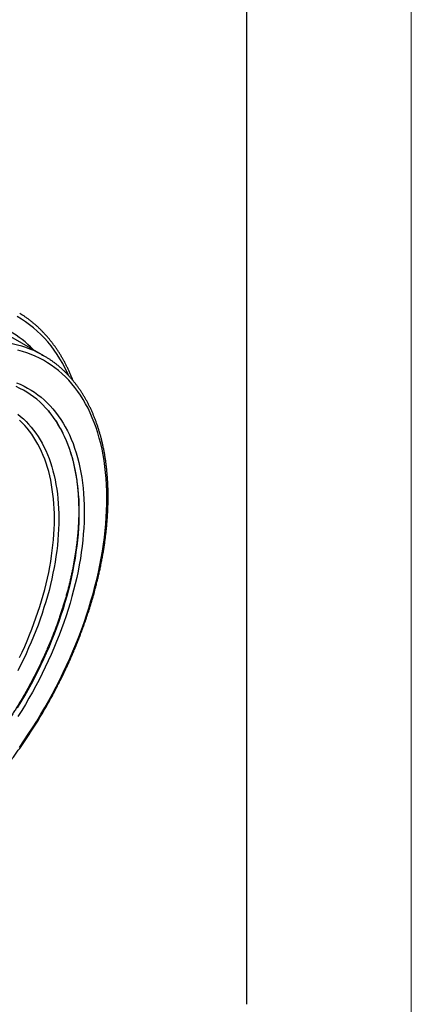
# Model space of a CAD drawing. Units: millimetres. Extents: x 0 to 420, y 0 to 297.
# Drawn here: x 373 to 420, y 67 to 187 of the extents above; entities that cross this region are included whole.
import ezdxf

# ---------------------------------------------------------------- set-up
doc = ezdxf.new("R2010")
doc.units = ezdxf.units.MM

# ---------------------------------------------------------------- blocks, each defined once
blk = doc.blocks.new('FRAME-2015-A3')
at = {"color": 7, "linetype": 'Continuous', "lineweight": 25}
blk.add_line((400, 292), (400, 67), dxfattribs=at)

msp = doc.modelspace()

# ---------------------------------------------------------------- linework, layer by layer
at = {"color": 7, "linetype": 'Continuous', "lineweight": 18}
msp.add_line((420, 0), (420, 297), dxfattribs=at)
at = {"color": 7, "linetype": 'Continuous', "lineweight": 25}
msp.add_line((375.43, 145.75), (371.45, 148.05), dxfattribs=at)
at = {"color": 8, "linetype": 'Continuous', "lineweight": 25, "flags": 128}
for points in [[(378.45, 143.33), (378.34, 143.59), (378.04, 144.19), (377.73, 144.78), (377.4, 145.35), (377.06, 145.89), (376.7, 146.42), (376.32, 146.93), (375.92, 147.41), (375.51, 147.88), (375.08, 148.32), (374.64, 148.74), (374.18, 149.14), (373.71, 149.51), (373.22, 149.86), (372.72, 150.19), (372.21, 150.49)], [(372.49, 98.2), (373.03, 98.99), (373.56, 99.78), (374.08, 100.58), (374.59, 101.39), (375.09, 102.21), (375.57, 103.04), (376.05, 103.87), (376.5, 104.71), (376.95, 105.56), (377.38, 106.41), (377.8, 107.27), (378.2, 108.13), (378.59, 109), (378.97, 109.87), (379.33, 110.74), (379.67, 111.61), (380, 112.48), (380.32, 113.36), (380.61, 114.23), (380.9, 115.11), (381.16, 115.98), (381.41, 116.85), (381.64, 117.72), (381.86, 118.59), (382.06, 119.45), (382.24, 120.31), (382.4, 121.16), (382.55, 122.01), (382.68, 122.85), (382.79, 123.69), (382.88, 124.52), (382.96, 125.34), (383.02, 126.16), (383.06, 126.96), (383.08, 127.76), (383.09, 128.54), (383.08, 129.32), (383.05, 130.08), (383, 130.84), (382.94, 131.58), (382.85, 132.31), (382.75, 133.02), (382.63, 133.72), (382.5, 134.41), (382.34, 135.09), (382.17, 135.75), (381.99, 136.39), (381.78, 137.02), (381.56, 137.63), (381.32, 138.22), (381.07, 138.8), (380.8, 139.36), (380.51, 139.91), (380.21, 140.43), (379.89, 140.94), (379.55, 141.42), (379.2, 141.89), (378.84, 142.34), (378.46, 142.77), (378.06, 143.18), (377.65, 143.56), (377.23, 143.93), (376.79, 144.28), (376.34, 144.6), (375.88, 144.9), (375.4, 145.19), (374.91, 145.45), (374.41, 145.68), (373.9, 145.9), (373.38, 146.09), (372.84, 146.26), (372.29, 146.41)], [(372.49, 109.09), (372.81, 109.77), (373.12, 110.46), (373.42, 111.15), (373.7, 111.84), (373.98, 112.53), (374.24, 113.22), (374.49, 113.91), (374.73, 114.61), (374.95, 115.3), (375.17, 115.99), (375.36, 116.68), (375.55, 117.37), (375.72, 118.06), (375.88, 118.74), (376.03, 119.42), (376.16, 120.1), (376.28, 120.77), (376.38, 121.44), (376.47, 122.1), (376.55, 122.76), (376.61, 123.41), (376.66, 124.06), (376.7, 124.7), (376.72, 125.33), (376.73, 125.95), (376.72, 126.57), (376.7, 127.18), (376.66, 127.77), (376.61, 128.36), (376.55, 128.94), (376.47, 129.51), (376.38, 130.07), (376.28, 130.62), (376.16, 131.15), (376.03, 131.68), (375.88, 132.19), (375.72, 132.69), (375.55, 133.18), (375.36, 133.65), (375.17, 134.11), (374.95, 134.56), (374.73, 134.99), (374.49, 135.41), (374.24, 135.82), (373.98, 136.21), (373.7, 136.58), (373.42, 136.94), (373.12, 137.28), (372.81, 137.61), (372.49, 137.92)]]:
    msp.add_lwpolyline(points, dxfattribs=at)
at = {"color": 7, "linetype": 'Continuous', "lineweight": 25, "flags": 128}
for points in [[(375.15, 145.9), (375.3, 145.82), (375.7, 145.59)], [(372.14, 142.46), (372.59, 142.27), (373.04, 142.06), (373.48, 141.82), (373.9, 141.57), (374.32, 141.3), (374.72, 141.01), (375.11, 140.7), (375.49, 140.37), (375.85, 140.03), (376.21, 139.66), (376.55, 139.28), (376.87, 138.88), (377.19, 138.46), (377.49, 138.02), (377.77, 137.57), (378.04, 137.1), (378.3, 136.62), (378.54, 136.12), (378.77, 135.6), (378.98, 135.07), (379.18, 134.52), (379.36, 133.96), (379.53, 133.38), (379.68, 132.79), (379.82, 132.19), (379.94, 131.58), (380.05, 130.95), (380.14, 130.31), (380.21, 129.66), (380.27, 129), (380.31, 128.32), (380.34, 127.64), (380.35, 126.95), (380.35, 126.24), (380.32, 125.53), (380.29, 124.81), (380.23, 124.09), (380.17, 123.35), (380.08, 122.61), (379.98, 121.86), (379.87, 121.11), (379.73, 120.35), (379.59, 119.59), (379.43, 118.82), (379.25, 118.05), (379.06, 117.27), (378.85, 116.5), (378.63, 115.72), (378.39, 114.94), (378.14, 114.16), (377.87, 113.37), (377.59, 112.59), (377.3, 111.81), (376.99, 111.03), (376.67, 110.25), (376.33, 109.48), (375.98, 108.7), (375.62, 107.93), (375.25, 107.17), (374.86, 106.4), (374.46, 105.65), (374.05, 104.89), (373.63, 104.15), (373.2, 103.41), (372.76, 102.68), (372.3, 101.95)], [(372.26, 102.99), (372.7, 103.71), (373.12, 104.44), (373.54, 105.18), (373.94, 105.92), (374.34, 106.66), (374.72, 107.41), (375.08, 108.17), (375.44, 108.93), (375.78, 109.69), (376.11, 110.45), (376.43, 111.22), (376.73, 111.99), (377.02, 112.76), (377.3, 113.53), (377.56, 114.3), (377.81, 115.07), (378.04, 115.84), (378.26, 116.6), (378.47, 117.37), (378.66, 118.13), (378.83, 118.89), (378.99, 119.65), (379.14, 120.4), (379.27, 121.15), (379.38, 121.89), (379.48, 122.63), (379.56, 123.36), (379.63, 124.08), (379.68, 124.8), (379.72, 125.51), (379.74, 126.21), (379.74, 126.9), (379.73, 127.58), (379.71, 128.26), (379.66, 128.92), (379.61, 129.57), (379.53, 130.21), (379.44, 130.84), (379.34, 131.46), (379.22, 132.07), (379.09, 132.66), (378.94, 133.24), (378.77, 133.81), (378.59, 134.36), (378.4, 134.9), (378.19, 135.42), (377.96, 135.93), (377.72, 136.43), (377.47, 136.91), (377.2, 137.37), (376.92, 137.81), (376.63, 138.24), (376.32, 138.65), (376, 139.05), (375.66, 139.43), (375.31, 139.78), (374.95, 140.13), (374.58, 140.45), (374.2, 140.75), (373.8, 141.04), (373.39, 141.31), (372.97, 141.56), (372.54, 141.78), (372.1, 141.99)], [(372.28, 138.66), (372.63, 138.38), (372.96, 138.08), (373.29, 137.76), (373.6, 137.43), (373.91, 137.08), (374.2, 136.72), (374.47, 136.34), (374.74, 135.94), (374.99, 135.54), (375.23, 135.11), (375.46, 134.67), (375.68, 134.22), (375.88, 133.75), (376.07, 133.27), (376.24, 132.78), (376.4, 132.27), (376.55, 131.75), (376.68, 131.22), (376.8, 130.68), (376.91, 130.12), (377, 129.56), (377.08, 128.98), (377.14, 128.39), (377.19, 127.8), (377.23, 127.19), (377.25, 126.58), (377.26, 125.95), (377.25, 125.32), (377.23, 124.68), (377.19, 124.03), (377.14, 123.38), (377.08, 122.72), (377, 122.05), (376.91, 121.38), (376.8, 120.7), (376.68, 120.02), (376.55, 119.34), (376.4, 118.65), (376.24, 117.95), (376.07, 117.26), (375.88, 116.56), (375.68, 115.86), (375.46, 115.16), (375.23, 114.46), (374.99, 113.76), (374.74, 113.05), (374.47, 112.35), (374.2, 111.65), (373.91, 110.95), (373.6, 110.26), (373.29, 109.56), (372.96, 108.87), (372.63, 108.19), (372.28, 107.5)]]:
    msp.add_lwpolyline(points, dxfattribs=at)
at = {"color": 8, "linetype": 'Continuous', "lineweight": 25}
for centre, radius, start, end in [((364.99, 137.67), 12.72, 43.9125, 76.4439), ((369.04, 134.6), 12.85, 61.6162, 80.0697)]:
    msp.add_arc(centre, radius, start, end, dxfattribs=at)
at = {"color": 7, "linetype": 'Continuous', "lineweight": 25}
for points, knots in [([(378.97, 142.74), (378.92, 142.86), (378.83, 143.1), (378.67, 143.47), (378.51, 143.85), (378.34, 144.22), (378.16, 144.58), (377.98, 144.94), (377.79, 145.28), (377.59, 145.63), (377.39, 145.96), (377.18, 146.29), (376.97, 146.61), (376.75, 146.93), (376.52, 147.23), (376.29, 147.53), (376.05, 147.82), (375.81, 148.11), (375.56, 148.38), (375.31, 148.65), (375.05, 148.92), (374.78, 149.17), (374.51, 149.42), (374.24, 149.65), (373.96, 149.88), (373.67, 150.11), (373.38, 150.32), (373.08, 150.53), (372.8, 150.72), (372.61, 150.83), (372.52, 150.89)], [0, 0, 0, 0, 0.0324484, 0.0686839, 0.1049072, 0.1411173, 0.1773133, 0.2134945, 0.2496599, 0.2858088, 0.3219406, 0.3580546, 0.3941502, 0.430227, 0.4662846, 0.502323, 0.5383419, 0.5743416, 0.6103222, 0.6462843, 0.6822283, 0.7181551, 0.7540656, 0.7899609, 0.8258424, 0.8617114, 0.8975696, 0.9334186, 0.9692604, 1, 1, 1, 1]), ([(338.69, 81.52), (338.77, 81.47), (338.95, 81.38), (339.24, 81.23), (339.55, 81.09), (339.87, 80.95), (340.19, 80.82), (340.52, 80.69), (340.85, 80.58), (341.19, 80.48), (341.53, 80.38), (341.87, 80.29), (342.22, 80.21), (342.57, 80.14), (342.92, 80.08), (343.28, 80.03), (343.64, 79.98), (344.01, 79.94), (344.38, 79.92), (344.75, 79.9), (345.13, 79.89), (345.51, 79.89), (345.89, 79.89), (346.27, 79.91), (346.66, 79.93), (347.05, 79.97), (347.44, 80.01), (347.83, 80.06), (348.23, 80.12), (348.63, 80.19), (349.03, 80.26), (349.43, 80.35), (349.84, 80.44), (350.25, 80.54), (350.66, 80.65), (351.07, 80.77), (351.48, 80.9), (351.89, 81.04), (352.3, 81.18), (352.72, 81.34), (353.14, 81.5), (353.55, 81.67), (353.97, 81.85), (354.39, 82.03), (354.81, 82.23), (355.23, 82.43), (355.65, 82.64), (356.07, 82.86), (356.49, 83.08), (356.91, 83.32), (357.33, 83.56), (357.75, 83.81), (358.17, 84.07), (358.59, 84.33), (359.01, 84.6), (359.43, 84.88), (359.85, 85.17), (360.27, 85.46), (360.68, 85.77), (361.1, 86.07), (361.51, 86.39), (361.93, 86.71), (362.34, 87.04), (362.75, 87.38), (363.16, 87.72), (363.57, 88.07), (363.97, 88.43), (364.38, 88.79), (364.78, 89.16), (365.18, 89.54), (365.58, 89.92), (365.97, 90.3), (366.36, 90.7), (366.75, 91.1), (367.14, 91.5), (367.53, 91.91), (367.91, 92.33), (368.29, 92.75), (368.67, 93.18), (369.04, 93.61), (369.41, 94.05), (369.78, 94.49), (370.15, 94.94), (370.51, 95.39), (370.87, 95.85), (371.22, 96.31), (371.57, 96.77), (371.92, 97.24), (372.26, 97.72), (372.6, 98.19), (372.93, 98.68), (373.27, 99.16), (373.59, 99.65), (373.92, 100.15), (374.23, 100.64), (374.55, 101.14), (374.86, 101.64), (375.16, 102.15), (375.46, 102.66), (375.76, 103.17), (376.05, 103.69), (376.33, 104.2), (376.62, 104.72), (376.89, 105.25), (377.16, 105.77), (377.43, 106.3), (377.69, 106.82), (377.94, 107.35), (378.19, 107.88), (378.44, 108.42), (378.68, 108.95), (378.91, 109.49), (379.14, 110.02), (379.36, 110.56), (379.58, 111.1), (379.79, 111.64), (379.99, 112.18), (380.19, 112.72), (380.39, 113.26), (380.57, 113.8), (380.75, 114.34), (380.93, 114.88), (381.1, 115.42), (381.26, 115.96), (381.42, 116.49), (381.57, 117.03), (381.71, 117.57), (381.85, 118.11), (381.98, 118.64), (382.11, 119.17), (382.23, 119.71), (382.34, 120.24), (382.44, 120.77), (382.54, 121.3), (382.64, 121.82), (382.72, 122.34), (382.8, 122.87), (382.88, 123.39), (382.94, 123.9), (383, 124.42), (383.05, 124.93), (383.1, 125.44), (383.14, 125.94), (383.17, 126.45), (383.2, 126.95), (383.22, 127.44), (383.23, 127.93), (383.24, 128.42), (383.24, 128.91), (383.23, 129.39), (383.22, 129.87), (383.19, 130.34), (383.17, 130.81), (383.13, 131.28), (383.09, 131.74), (383.04, 132.19), (382.99, 132.64), (382.93, 133.09), (382.86, 133.53), (382.78, 133.97), (382.7, 134.4), (382.61, 134.83), (382.52, 135.25), (382.42, 135.66), (382.31, 136.07), (382.19, 136.48), (382.07, 136.87), (381.94, 137.27), (381.81, 137.65), (381.67, 138.03), (381.52, 138.41), (381.37, 138.77), (381.21, 139.13), (381.04, 139.49), (380.87, 139.84), (380.69, 140.18), (380.5, 140.51), (380.31, 140.84), (380.12, 141.16), (379.91, 141.47), (379.7, 141.78), (379.49, 142.08), (379.27, 142.37), (379.04, 142.65), (378.81, 142.93), (378.57, 143.2), (378.33, 143.46), (378.08, 143.71), (377.83, 143.96), (377.57, 144.2), (377.31, 144.43), (377.04, 144.65), (376.76, 144.86), (376.48, 145.07), (376.2, 145.27), (375.94, 145.44), (375.77, 145.54), (375.71, 145.58)], [0, 0, 0, 0, 0.004004, 0.009087, 0.014171, 0.019255, 0.024341, 0.029428, 0.034517, 0.039607, 0.0447, 0.049795, 0.054893, 0.059993, 0.065097, 0.070203, 0.075312, 0.080424, 0.08554, 0.090658, 0.095779, 0.100904, 0.106031, 0.111161, 0.116293, 0.121428, 0.126566, 0.131705, 0.136847, 0.141991, 0.147136, 0.152284, 0.157432, 0.162583, 0.167734, 0.172887, 0.17804, 0.183195, 0.18835, 0.193506, 0.198663, 0.20382, 0.208978, 0.214135, 0.219294, 0.224452, 0.22961, 0.234769, 0.239927, 0.245086, 0.250244, 0.255402, 0.260561, 0.265719, 0.270876, 0.276034, 0.281191, 0.286348, 0.291505, 0.296662, 0.301818, 0.306974, 0.31213, 0.317285, 0.32244, 0.327595, 0.33275, 0.337904, 0.343058, 0.348212, 0.353365, 0.358518, 0.363671, 0.368824, 0.373976, 0.379128, 0.38428, 0.389432, 0.394584, 0.399735, 0.404886, 0.410037, 0.415188, 0.420338, 0.425489, 0.430639, 0.435789, 0.440939, 0.446089, 0.451238, 0.456388, 0.461538, 0.466687, 0.471836, 0.476986, 0.482135, 0.487284, 0.492434, 0.497583, 0.502732, 0.507881, 0.51303, 0.51818, 0.523329, 0.528478, 0.533628, 0.538777, 0.543926, 0.549076, 0.554226, 0.559376, 0.564525, 0.569675, 0.574826, 0.579976, 0.585126, 0.590277, 0.595428, 0.600579, 0.60573, 0.610881, 0.616033, 0.621185, 0.626337, 0.631489, 0.636641, 0.641794, 0.646947, 0.652101, 0.657254, 0.662408, 0.667562, 0.672717, 0.677872, 0.683027, 0.688182, 0.693338, 0.698494, 0.70365, 0.708807, 0.713964, 0.719121, 0.724278, 0.729436, 0.734594, 0.739752, 0.744911, 0.75007, 0.755229, 0.760388, 0.765547, 0.770706, 0.775866, 0.781025, 0.786184, 0.791344, 0.796503, 0.801662, 0.80682, 0.811978, 0.817136, 0.822293, 0.827449, 0.832605, 0.83776, 0.842913, 0.848066, 0.853217, 0.858367, 0.863516, 0.868662, 0.873807, 0.87895, 0.884091, 0.88923, 0.894366, 0.899499, 0.90463, 0.909758, 0.914884, 0.920006, 0.925125, 0.930241, 0.935355, 0.940465, 0.945572, 0.950676, 0.955777, 0.960875, 0.965971, 0.971064, 0.976156, 0.981245, 0.986332, 0.991418, 0.996503, 1, 1, 1, 1]), ([(375.91, 139.15), (375.97, 139.08), (376.05, 138.99), (376.12, 138.89), (376.14, 138.87)], [0, 0, 0, 0, 0.735916, 1, 1, 1, 1]), ([(376.89, 137.85), (376.95, 137.77), (377.06, 137.59), (377.23, 137.31), (377.4, 137.01), (377.57, 136.71), (377.73, 136.4), (377.88, 136.08), (378.03, 135.75), (378.17, 135.42), (378.3, 135.09), (378.43, 134.74), (378.56, 134.39), (378.67, 134.04), (378.78, 133.68), (378.89, 133.31), (378.98, 132.94), (379.07, 132.56), (379.16, 132.17), (379.24, 131.78), (379.31, 131.39), (379.38, 130.99), (379.44, 130.58), (379.49, 130.17), (379.53, 129.76), (379.57, 129.34), (379.61, 128.91), (379.63, 128.48), (379.65, 128.05), (379.67, 127.61), (379.67, 127.17), (379.67, 126.72), (379.67, 126.27), (379.66, 125.82), (379.64, 125.36), (379.61, 124.9), (379.58, 124.43), (379.54, 123.97), (379.49, 123.49), (379.44, 123.02), (379.38, 122.54), (379.32, 122.06), (379.24, 121.58), (379.16, 121.1), (379.08, 120.61), (378.99, 120.12), (378.89, 119.63), (378.79, 119.14), (378.68, 118.65), (378.56, 118.15), (378.44, 117.65), (378.31, 117.16), (378.17, 116.66), (378.03, 116.16), (377.88, 115.66), (377.72, 115.15), (377.56, 114.65), (377.4, 114.15), (377.23, 113.65), (377.05, 113.14), (376.86, 112.64), (376.67, 112.14), (376.48, 111.64), (376.27, 111.14), (376.07, 110.64), (375.85, 110.14), (375.64, 109.64), (375.41, 109.14), (375.18, 108.65), (374.95, 108.15), (374.71, 107.66), (374.46, 107.17), (374.21, 106.68), (373.96, 106.19), (373.7, 105.7), (373.43, 105.22), (373.16, 104.74), (372.89, 104.26), (372.61, 103.79), (372.32, 103.32), (372.03, 102.85), (371.74, 102.38), (371.44, 101.92), (371.14, 101.46), (370.84, 101.01), (370.53, 100.55), (370.21, 100.11), (369.89, 99.66), (369.57, 99.22), (369.25, 98.79), (368.92, 98.36), (368.59, 97.93), (368.25, 97.51), (367.91, 97.09), (367.57, 96.68), (367.23, 96.27), (366.88, 95.87), (366.53, 95.47), (366.17, 95.08), (365.82, 94.69), (365.46, 94.31), (365.1, 93.94), (364.73, 93.57), (364.37, 93.21), (364, 92.85), (363.63, 92.5), (363.26, 92.15), (362.88, 91.82), (362.51, 91.48), (362.13, 91.16), (361.75, 90.84), (361.37, 90.53), (360.99, 90.22), (360.61, 89.92), (360.23, 89.63), (359.84, 89.35), (359.46, 89.07), (359.07, 88.8), (358.69, 88.54), (358.3, 88.28), (357.91, 88.04), (357.53, 87.8), (357.14, 87.56), (356.75, 87.34), (356.37, 87.12), (355.98, 86.91), (355.59, 86.71), (355.21, 86.52), (354.82, 86.33), (354.44, 86.15), (354.06, 85.98), (353.67, 85.82), (353.29, 85.67), (352.91, 85.52), (352.54, 85.38), (352.16, 85.25), (351.78, 85.13), (351.41, 85.02), (351.04, 84.92), (350.67, 84.82), (350.3, 84.73), (349.93, 84.65), (349.57, 84.58), (349.21, 84.52), (348.85, 84.47), (348.49, 84.42), (348.13, 84.38), (347.78, 84.36), (347.43, 84.34), (347.09, 84.32), (346.74, 84.32), (346.4, 84.33), (346.14, 84.34), (345.99, 84.35), (345.95, 84.35)], [0, 0, 0, 0, 0.005965, 0.012619, 0.019267, 0.025911, 0.03255, 0.039186, 0.045817, 0.052445, 0.059069, 0.06569, 0.072308, 0.078924, 0.085537, 0.092148, 0.098758, 0.105365, 0.111972, 0.118577, 0.125181, 0.131784, 0.138387, 0.144989, 0.15159, 0.158191, 0.164792, 0.171393, 0.177994, 0.184594, 0.191195, 0.197796, 0.204397, 0.210999, 0.2176, 0.224202, 0.230805, 0.237408, 0.244011, 0.250614, 0.257218, 0.263823, 0.270428, 0.277033, 0.283639, 0.290246, 0.296852, 0.30346, 0.310067, 0.316675, 0.323284, 0.329893, 0.336502, 0.343112, 0.349723, 0.356333, 0.362944, 0.369555, 0.376167, 0.382779, 0.389391, 0.396004, 0.402617, 0.40923, 0.415843, 0.422457, 0.42907, 0.435684, 0.442298, 0.448913, 0.455527, 0.462142, 0.468756, 0.475371, 0.481986, 0.488601, 0.495215, 0.50183, 0.508445, 0.51506, 0.521675, 0.52829, 0.534904, 0.541519, 0.548134, 0.554748, 0.561362, 0.567976, 0.57459, 0.581204, 0.587818, 0.594431, 0.601044, 0.607657, 0.614269, 0.620881, 0.627493, 0.634105, 0.640716, 0.647327, 0.653938, 0.660548, 0.667158, 0.673767, 0.680376, 0.686984, 0.693592, 0.7002, 0.706807, 0.713414, 0.72002, 0.726625, 0.733231, 0.739835, 0.746439, 0.753043, 0.759646, 0.766249, 0.772851, 0.779453, 0.786055, 0.792656, 0.799256, 0.805857, 0.812457, 0.819057, 0.825656, 0.832256, 0.838855, 0.845454, 0.852054, 0.858654, 0.865253, 0.871854, 0.878455, 0.885056, 0.891658, 0.898262, 0.904866, 0.911472, 0.918079, 0.924688, 0.931299, 0.937913, 0.944529, 0.951147, 0.957769, 0.964394, 0.971022, 0.977655, 0.984291, 0.990932, 0.997578, 1, 1, 1, 1])]:
    msp.add_open_spline(points, degree=3, knots=knots, dxfattribs=at)

# ---------------------------------------------------------------- block references
at = {"color": 7, "linetype": 'Continuous'}
msp.add_blockref('FRAME-2015-A3', (0, 0), dxfattribs=at)

doc.saveas('drawing.dxf')
